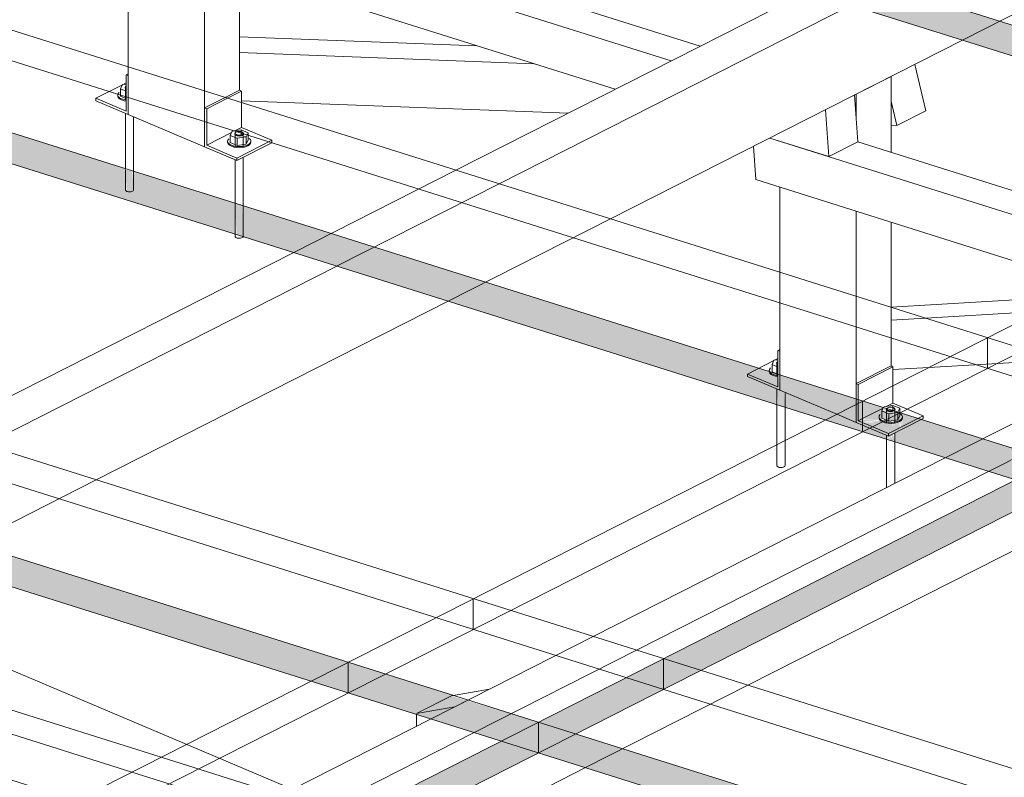
# Model space of a CAD drawing. Units: millimetres. Extents: x 149369 to 229501, y -28738 to 94048.
# Drawn here: x 166598 to 167741, y 81520 to 82399 of the extents above; entities that cross this region are included whole.
import ezdxf

# ---------------------------------------------------------------- set-up
doc = ezdxf.new("R2010")
doc.units = ezdxf.units.MM
for name, color, linetype, lineweight, true_color in [('A-GENM', 7, 'Continuous', 5, 0x3f403f), ('Piso', 7, 'Continuous', 5, 0x3f403f), ('Quadro Estrutural', 7, 'Continuous', 5, 0x3f403f), ('Telhados', 7, 'Continuous', 5, 0x3f403f)]:
    doc.layers.add(name, color=color, linetype=linetype, lineweight=lineweight, true_color=true_color)

# ---------------------------------------------------------------- blocks, each defined once
blk = doc.blocks.new('Family - L210-296799-PERSPECTIVA 01')
at = {"layer": 'Piso', "color": 9, "lineweight": 9, "true_color": 0xbfbfbf}
blk.add_line((169588.3, 80375.5), (165750.5, 81999.1), dxfattribs=at)
blk = doc.blocks.new('Family - VC224-297045-PERSPECTIVA 01')
at = {"layer": 'Quadro Estrutural', "color": 9, "lineweight": 9, "true_color": 0xbfbfbf}
blk.add_line((165750.5, 81999.1), (169588.3, 80375.5), dxfattribs=at)
blk = doc.blocks.new('IFC-EST-UBS-PORTE-2_IFC-1-PERSPECTIVA 01')
at = {"layer": 'Piso', "color": 9, "lineweight": 9, "true_color": 0xbfbfbf}
blk.add_blockref('Family - L210-296799-PERSPECTIVA 01', (0, 0), dxfattribs=at)
at = {"layer": 'Quadro Estrutural', "color": 9, "lineweight": 9, "true_color": 0xbfbfbf}
blk.add_blockref('Family - VC224-297045-PERSPECTIVA 01', (0, 0), dxfattribs=at)
blk = doc.blocks.new('Madeira Retangular - 6x12-V359-PERSPECTIVA 01')
at = {"layer": 'Quadro Estrutural', "color": 9, "true_color": 0xb7b8b7}
for p, q in [((167860.2, 81986.6), (167672, 81891)), ((167722.1, 81875.2), (167910.3, 81970.8)), ((167263.5, 81683.7), (167075.3, 81588.1)), ((167125.4, 81572.3), (167313.6, 81667.9))]:
    blk.add_line(p, q, dxfattribs=at)
at = {"layer": 'Quadro Estrutural', "color": 253, "true_color": 0x9fa09f}
for p, q in [((167672, 81891), (167263.5, 81683.7)), ((167313.6, 81667.9), (167722.1, 81875.2)), ((167442.9, 81627.2), (167254.7, 81531.6)), ((167075.3, 81588.1), (166666.8, 81380.8)), ((166717, 81365), (167125.4, 81572.3))]:
    blk.add_line(p, q, dxfattribs=at)
at = {"layer": 'Quadro Estrutural', "color": 8, "true_color": 0x7f807f}
for p, q in [((167851.4, 81834.5), (167442.9, 81627.2)), ((167254.7, 81531.6), (166846.2, 81324.3))]:
    blk.add_line(p, q, dxfattribs=at)
blk = doc.blocks.new('Madeira Retangular - 6x12-V360-PERSPECTIVA 01')
at = {"layer": 'Quadro Estrutural', "color": 253, "true_color": 0x9fa09f}
for p, q in [((167880.2, 82471.2), (167692, 82375.6)), ((167104.2, 82224.8), (166916, 82129.2)), ((166966.5, 82113.7), (167154.3, 82209)), ((167283.5, 82168.3), (167095.3, 82072.7)), ((166686.9, 81865.4), (166498.7, 81769.8))]:
    blk.add_line(p, q, dxfattribs=at)
at = {"layer": 'Quadro Estrutural', "color": 8, "true_color": 0x7f807f}
for p, q in [((167512.6, 82432.1), (167104.2, 82224.8)), ((167154.3, 82209), (167562.8, 82416.3)), ((167692, 82375.6), (167283.5, 82168.3)), ((166916, 82129.2), (166507.5, 81921.9)), ((166557.6, 81906.1), (166966.1, 82113.4)), ((167095.3, 82072.7), (166686.9, 81865.4))]:
    blk.add_line(p, q, dxfattribs=at)
blk = doc.blocks.new('Madeira Retangular - 5x6-V498-PERSPECTIVA 01')
at = {"layer": 'Quadro Estrutural', "color": 8, "true_color": 0x7f807f}
for p, q in [((165113.4, 81066.6), (165550.8, 80928.8)), ((165097.3, 81018.3), (165094.5, 81057)), ((165584.5, 80945.9), (165215.7, 81062.2)), ((165485.9, 80895.9), (165097.3, 81018.3)), ((165869.5, 80828.4), (165938, 80806.9)), ((165938, 80806.9), (165941.9, 80752.2)), ((165941.9, 80752.2), (165804.6, 80795.5)), ((165975.7, 80769.3), (165973.7, 80795.6)), ((165941.9, 80752.2), (165975.7, 80769.3))]:
    blk.add_line(p, q, dxfattribs=at)
at = {"layer": 'Quadro Estrutural', "color": 253, "true_color": 0x9fa09f}
for p, q in [((165723.8, 80902.1), (165584.5, 80945.9)), ((165550.8, 80928.8), (165690.1, 80885)), ((165625.2, 80852), (165485.9, 80895.9))]:
    blk.add_line(p, q, dxfattribs=at)
blk = doc.blocks.new('Viga L - 2_x1_8_-V552-PERSPECTIVA 01')
at = {"layer": 'Quadro Estrutural', "color": 253, "true_color": 0x9fa09f}
for p, q in [((167480, 82016.8), (167477.7, 82015.6)), ((167480, 82014.6), (167477.7, 82015.6)), ((167477.7, 82015.6), (167477.7, 81973.4)), ((167480, 81969.6), (167480, 82014.6)), ((167442.5, 81988.3), (167473.1, 82003.9)), ((167474, 82004.3), (167477.7, 82006.2)), ((167442.5, 81988.3), (167442.5, 81985.5)), ((167477.7, 81973.4), (167442.5, 81988.3)), ((167442.5, 81985.5), (167480, 81969.6))]:
    blk.add_line(p, q, dxfattribs=at)
blk = doc.blocks.new('Viga L - 2_x1_8_-V553-PERSPECTIVA 01')
at = {"layer": 'Quadro Estrutural', "color": 253, "true_color": 0x9fa09f}
for p, q in [((167568.6, 81977.2), (167609.1, 81997.7)), ((167571, 81976.2), (167611.4, 81996.7)), ((167609.1, 81997.7), (167611.4, 81996.7)), ((167611.4, 81996.7), (167611.4, 81974.9)), ((167571, 81976.2), (167568.6, 81977.2)), ((167568.6, 81977.2), (167568.6, 81953.2)), ((167571, 81954.4), (167571, 81976.2))]:
    blk.add_line(p, q, dxfattribs=at)
at = {"layer": 'Quadro Estrutural', "color": 9, "true_color": 0xb7b8b7}
for p, q in [((167611.4, 81974.9), (167611.4, 81954.5)), ((167576, 81936.5), (167599.8, 81948.6)), ((167604.3, 81950.9), (167611.4, 81954.5)), ((167611.4, 81954.5), (167646.6, 81939.6)), ((167646.6, 81939.6), (167606.2, 81919.1)), ((167606.2, 81916.3), (167646.6, 81936.8)), ((167646.6, 81939.6), (167646.6, 81936.8)), ((167606.2, 81919.1), (167576, 81931.9)), ((167576, 81929), (167606.2, 81916.3)), ((167606.2, 81916.3), (167606.2, 81919.1))]:
    blk.add_line(p, q, dxfattribs=at)
at = {"layer": 'Quadro Estrutural', "color": 253, "true_color": 0xafb0af}
for p, q in [((167568.6, 81953.2), (167568.6, 81932.1)), ((167571, 81934), (167571, 81954.4)), ((167571, 81934), (167576, 81936.5)), ((167568.6, 81932.1), (167576, 81929)), ((167576, 81931.9), (167571, 81934))]:
    blk.add_line(p, q, dxfattribs=at)
blk = doc.blocks.new('Chumbador 02 - ø3_8-V554-PERSPECTIVA 01')
at = {"layer": 'A-GENM', "color": 253, "true_color": 0x9fa09f}
for p, q in [((167473.3, 82004.2), (167471, 81999.3)), ((167477.7, 82004.9), (167473.3, 82004.2)), ((167477.9, 82003.1), (167477.2, 82002.6)), ((167468.2, 81993.7), (167467.8, 81992.4)), ((167467.8, 81992.4), (167467.8, 81991.2)), ((167467.8, 81992.4), (167467.9, 81992.1)), ((167467.9, 81992.1), (167468.5, 81990.5)), ((167469.4, 81995.3), (167468.2, 81993.7)), ((167471, 81999.3), (167477.7, 81996.4)), ((167471, 81999.3), (167471, 81990.8)), ((167476.4, 82000.8), (167476.5, 82001.3)), ((167476.4, 82000.7), (167476.4, 82000.8)), ((167476.6, 82000.1), (167476.4, 82000.7)), ((167476.8, 82002.1), (167476.7, 82001.6)), ((167476.7, 82001.6), (167476.7, 81986.1)), ((167476.7, 82001.6), (167476.7, 82001.5)), ((167476.7, 82001.5), (167476.9, 82001)), ((167477.2, 82002.6), (167476.8, 82002.1)), ((167476.9, 82001), (167477.4, 82000.4)), ((167477, 82001.9), (167477.7, 82002.4)), ((167478, 81999.1), (167477.2, 81999.5)), ((167468.5, 81989.3), (167467.9, 81990.9)), ((167468.5, 81990.5), (167470, 81989)), ((167470, 81987.8), (167468.5, 81989.3)), ((167470, 81989), (167472.3, 81987.7)), ((167472.3, 81986.5), (167470, 81987.8)), ((167477.7, 81988), (167471, 81990.8)), ((167472.3, 81987.7), (167475.2, 81986.8)), ((167475.2, 81985.6), (167472.3, 81986.5)), ((167475.2, 81986.8), (167477.7, 81986.3)), ((167477.7, 81985.1), (167475.2, 81985.6)), ((167476.7, 81971.1), (167476.7, 81952.6)), ((167486.2, 81949.6), (167486.2, 81967)), ((167476.7, 81906.5), (167476.7, 81882)), ((167486.2, 81882), (167486.2, 81911.3)), ((167476.9, 81881.3), (167476.7, 81881.9)), ((167477.4, 81880.8), (167476.9, 81881.3)), ((167478.2, 81880.4), (167477.4, 81880.8)), ((167479.2, 81880), (167478.2, 81880.4)), ((167480.4, 81879.8), (167479.2, 81880)), ((167481.6, 81879.8), (167480.4, 81879.8)), ((167482.8, 81879.9), (167481.6, 81879.8)), ((167484, 81880.1), (167482.8, 81879.9)), ((167484.9, 81880.5), (167484, 81880.1)), ((167485.6, 81881), (167484.9, 81880.5)), ((167486, 81881.5), (167485.6, 81881)), ((167486.2, 81882), (167486, 81881.5)), ((167486.2, 81882.1), (167486.2, 81882))]:
    blk.add_line(p, q, dxfattribs=at)
at = {"layer": 'A-GENM', "color": 8, "true_color": 0x7f807f}
for p, q in [((167476.7, 81952.6), (167476.7, 81906.5)), ((167486.2, 81911.3), (167486.2, 81949.6))]:
    blk.add_line(p, q, dxfattribs=at)
blk = doc.blocks.new('Chumbador 02 - ø3_8-V555-PERSPECTIVA 01')
at = {"layer": 'A-GENM', "color": 9, "true_color": 0xb7b8b7}
for p, q in [((167600.1, 81949.3), (167598.3, 81945.4)), ((167611.1, 81951.9), (167600.7, 81950.3)), ((167604, 81947.8), (167604, 81932.2)), ((167619.2, 81948.5), (167611.1, 81951.9)), ((167611.1, 81951.9), (167611.1, 81945.9)), ((167611.1, 81949), (167612.1, 81948.6)), ((167613.5, 81932.2), (167613.5, 81947.8)), ((167617.1, 81943.9), (167619.2, 81948.5)), ((167619.2, 81948.5), (167619.2, 81940)), ((167595.2, 81938.5), (167595.2, 81937.3)), ((167598.3, 81945.4), (167606.4, 81942)), ((167598.3, 81945.4), (167598.3, 81937)), ((167606.4, 81933.5), (167598.3, 81937)), ((167606.4, 81942), (167616.9, 81943.5)), ((167606.4, 81933.5), (167606.4, 81942)), ((167616.9, 81935.1), (167606.4, 81933.5)), ((167616.9, 81943.5), (167615, 81944.1)), ((167616.9, 81943.5), (167616.9, 81935.1)), ((167619.2, 81940), (167616.9, 81935.1)), ((167622.3, 81937.3), (167622.3, 81938.5)), ((167604, 81917.3), (167604, 81912.5)), ((167613.5, 81909.5), (167613.5, 81920))]:
    blk.add_line(p, q, dxfattribs=at)
at = {"layer": 'A-GENM', "color": 253, "true_color": 0x9fa09f}
for p, q in [((167604, 81912.5), (167604, 81856.5)), ((167613.5, 81861.4), (167613.5, 81909.5))]:
    blk.add_line(p, q, dxfattribs=at)
at = {"layer": 'A-GENM', "color": 9, "true_color": 0xb7b8b7}
for points in [[(167605.4, 81945.2, 0), (167604.5, 81945.7, 0), (167604, 81946.2, 0), (167603.8, 81946.8, 0), (167603.9, 81947.4, 0)], [(167612, 81949.4, 0), (167610.9, 81949.7, 0), (167609.8, 81949.9, 0), (167608.5, 81950, 0), (167607.3, 81949.9, 0), (167606.2, 81949.6, 0), (167605.3, 81949.2, 0), (167604.5, 81948.8, 0), (167604.1, 81948.2, 0), (167604, 81947.7, 0), (167604.2, 81947.1, 0), (167604.8, 81946.6, 0), (167605.6, 81946.1, 0)], [(167612.1, 81948.6, 0), (167613, 81948.2, 0), (167613.5, 81947.6, 0), (167613.8, 81947, 0), (167613.6, 81946.4, 0), (167613.2, 81945.9, 0), (167612.5, 81945.4, 0), (167611.5, 81945, 0), (167610.3, 81944.7, 0), (167609, 81944.6, 0), (167607.7, 81944.7, 0), (167606.5, 81944.9, 0), (167605.4, 81945.2, 0)], [(167605.6, 81946.1, 0), (167606.6, 81945.8, 0), (167607.7, 81945.6, 0), (167609, 81945.6, 0), (167610.2, 81945.7, 0), (167611.3, 81945.9, 0), (167612.3, 81946.3, 0), (167613, 81946.7, 0), (167613.4, 81947.3, 0), (167613.5, 81947.9, 0), (167613.3, 81948.4, 0), (167612.8, 81948.9, 0), (167612, 81949.4, 0)], [(167596.7, 81941.4, 0), (167595.5, 81939.8, 0), (167595.2, 81938.2, 0), (167595.8, 81936.6, 0), (167597.3, 81935.1, 0), (167599.6, 81933.9, 0)], [(167599.6, 81932.7, 0), (167597.3, 81933.9, 0), (167595.8, 81935.4, 0), (167595.2, 81937, 0)], [(167622.3, 81937.3, 0), (167622, 81935.9, 0), (167620.8, 81934.4, 0), (167618.8, 81933.1, 0), (167616.1, 81932, 0), (167612.9, 81931.3, 0), (167609.4, 81931, 0), (167605.8, 81931.2, 0), (167602.5, 81931.7, 0), (167599.6, 81932.7, 0)], [(167609.4, 81932.2, 0), (167612.9, 81932.5, 0), (167616.1, 81933.2, 0), (167618.8, 81934.3, 0), (167620.8, 81935.6, 0), (167622, 81937.1, 0), (167622.3, 81938.8, 0), (167621.7, 81940.4, 0), (167620.2, 81941.9, 0)], [(167599.6, 81933.9, 0), (167602.5, 81932.9, 0), (167605.8, 81932.4, 0), (167609.4, 81932.2, 0)]]:
    blk.add_polyline3d(points, dxfattribs=at)
blk = doc.blocks.new('Viga L - 2_x1_8_-V556-PERSPECTIVA 01')
at = {"layer": 'Quadro Estrutural', "color": 253, "true_color": 0x9fa09f}
for p, q in [((166724, 82336.7), (166721.6, 82335.5)), ((166724, 82334.5), (166721.6, 82335.5)), ((166721.6, 82335.5), (166721.6, 82293.3)), ((166724, 82289.5), (166724, 82334.5)), ((166686.5, 82308.2), (166717.1, 82323.7)), ((166719.4, 82324.9), (166721.6, 82326)), ((166686.5, 82308.2), (166686.5, 82305.3)), ((166721.6, 82293.3), (166686.5, 82308.2)), ((166686.5, 82305.3), (166724, 82289.5))]:
    blk.add_line(p, q, dxfattribs=at)
blk = doc.blocks.new('Viga L - 2_x1_8_-V557-PERSPECTIVA 01')
at = {"layer": 'Quadro Estrutural', "color": 8, "true_color": 0x7f807f}
for p, q in [((166836.5, 82309.1), (166853.1, 82317.5)), ((166839.2, 82308.3), (166855.4, 82316.5)), ((166853.1, 82317.5), (166855.4, 82316.5)), ((166855.4, 82316.5), (166855.4, 82303.2))]:
    blk.add_line(p, q, dxfattribs=at)
at = {"layer": 'Quadro Estrutural', "color": 253, "true_color": 0x9fa09f}
for p, q in [((166812.6, 82297), (166836.5, 82309.1)), ((166815, 82296), (166839.2, 82308.3)), ((166855.4, 82303.2), (166855.4, 82274.3)), ((166815, 82296), (166812.6, 82297)), ((166812.6, 82297), (166812.6, 82252)), ((166815, 82253.8), (166815, 82296)), ((166815, 82253.8), (166843.8, 82268.4)), ((166848.3, 82270.7), (166855.4, 82274.3)), ((166855.4, 82274.3), (166890.6, 82259.5)), ((166890.6, 82259.5), (166850.1, 82238.9)), ((166850.1, 82236.1), (166890.6, 82256.6)), ((166890.6, 82259.5), (166890.6, 82256.6)), ((166812.6, 82252), (166850.1, 82236.1)), ((166850.1, 82238.9), (166815, 82253.8)), ((166850.1, 82236.1), (166850.1, 82238.9))]:
    blk.add_line(p, q, dxfattribs=at)
blk = doc.blocks.new('Chumbador 02 - ø3_8-V558-PERSPECTIVA 01')
at = {"layer": 'A-GENM', "color": 253, "true_color": 0x9fa09f}
for p, q in [((166717.3, 82324.1), (166714.9, 82319.1)), ((166721.6, 82324.7), (166717.3, 82324.1)), ((166721.9, 82323), (166721.2, 82322.5)), ((166712.1, 82313.6), (166711.8, 82312.2)), ((166711.8, 82312.2), (166711.8, 82311)), ((166711.8, 82312.2), (166711.8, 82311.9)), ((166711.8, 82311.9), (166712.4, 82310.3)), ((166713.3, 82315.1), (166712.1, 82313.6)), ((166714.9, 82319.1), (166721.6, 82316.3)), ((166714.9, 82319.1), (166714.9, 82310.7)), ((166720.4, 82320.6), (166720.5, 82321.1)), ((166720.4, 82320.5), (166720.4, 82320.6)), ((166720.6, 82319.9), (166720.4, 82320.5)), ((166720.7, 82321.9), (166720.6, 82321.5)), ((166720.6, 82321.5), (166720.6, 82305.9)), ((166720.6, 82321.5), (166720.6, 82321.4)), ((166720.6, 82321.4), (166720.9, 82320.8)), ((166721.2, 82322.5), (166720.7, 82321.9)), ((166720.9, 82321.7), (166721.7, 82322.2)), ((166720.9, 82320.8), (166721.4, 82320.3)), ((166722, 82318.9), (166721.2, 82319.4)), ((166712.4, 82309.1), (166711.8, 82310.7)), ((166712.4, 82310.3), (166713.9, 82308.8)), ((166713.9, 82307.6), (166712.4, 82309.1)), ((166713.9, 82308.8), (166716.2, 82307.6)), ((166716.2, 82306.4), (166713.9, 82307.6)), ((166721.6, 82307.8), (166714.9, 82310.7)), ((166716.2, 82307.6), (166719.1, 82306.6)), ((166719.1, 82305.4), (166716.2, 82306.4)), ((166719.1, 82306.6), (166721.6, 82306.2)), ((166721.6, 82305), (166719.1, 82305.4)), ((166720.6, 82290.9), (166720.6, 82226.4)), ((166730.1, 82201.8), (166730.1, 82286.9)), ((166720.6, 82225.4), (166720.6, 82201.8)), ((166720.9, 82201.2), (166720.6, 82201.7)), ((166721.4, 82200.7), (166720.9, 82201.2)), ((166722.2, 82200.2), (166721.4, 82200.7)), ((166723.2, 82199.9), (166722.2, 82200.2)), ((166724.4, 82199.7), (166723.2, 82199.9)), ((166725.6, 82199.6), (166724.4, 82199.7)), ((166726.8, 82199.7), (166725.6, 82199.6)), ((166727.9, 82200), (166726.8, 82199.7)), ((166728.9, 82200.4), (166727.9, 82200)), ((166729.6, 82200.8), (166728.9, 82200.4)), ((166730, 82201.4), (166729.6, 82200.8)), ((166730.1, 82201.8), (166730, 82201.4)), ((166730.1, 82201.9), (166730.1, 82201.8))]:
    blk.add_line(p, q, dxfattribs=at)
blk = doc.blocks.new('Chumbador 02 - ø3_8-V559-PERSPECTIVA 01')
at = {"layer": 'A-GENM', "color": 253, "true_color": 0x9fa09f}
for p, q in [((166844.6, 82270.2), (166842.3, 82265.2)), ((166855.1, 82271.7), (166844.6, 82270.2)), ((166847.7, 82266.8), (166847.8, 82267.3)), ((166847.7, 82266.7), (166847.7, 82266.8)), ((166848, 82266.1), (166847.7, 82266.7)), ((166848.1, 82268.1), (166848, 82267.6)), ((166848, 82267.6), (166848, 82252)), ((166848, 82267.6), (166848, 82267.5)), ((166848, 82267.5), (166848.2, 82266.9)), ((166848.5, 82265.5), (166848, 82266.1)), ((166848.5, 82268.6), (166848.1, 82268.1)), ((166848.2, 82266.9), (166848.7, 82266.4)), ((166849.2, 82269.1), (166848.5, 82268.6)), ((166848.7, 82266.4), (166849.5, 82266)), ((166850.2, 82269.5), (166849.2, 82269.1)), ((166849.5, 82266), (166850.5, 82265.6)), ((166851.3, 82269.7), (166850.2, 82269.5)), ((166850.5, 82265.6), (166851.7, 82265.4)), ((166852.5, 82269.8), (166851.3, 82269.7)), ((166853.8, 82269.7), (166852.5, 82269.8)), ((166854.9, 82269.6), (166853.8, 82269.7)), ((166854.2, 82265.5), (166855.3, 82265.7)), ((166855.9, 82269.2), (166854.9, 82269.6)), ((166855, 82268.8), (166856.1, 82268.5)), ((166863.2, 82268.3), (166855.1, 82271.7)), ((166855.1, 82271.7), (166855.1, 82265.7)), ((166855.3, 82265.7), (166856.2, 82266.1)), ((166856.7, 82268.8), (166855.9, 82269.2)), ((166856.1, 82268.5), (166856.9, 82268)), ((166856.2, 82266.1), (166856.9, 82266.6)), ((166857.2, 82265.7), (166856.4, 82265.2)), ((166857.3, 82268.3), (166856.7, 82268.8)), ((166856.9, 82268), (166857.5, 82267.5)), ((166856.9, 82266.6), (166857.4, 82267.1)), ((166857.6, 82266.3), (166857.2, 82265.7)), ((166857.5, 82267.7), (166857.3, 82268.3)), ((166857.4, 82267.1), (166857.5, 82267.6)), ((166857.5, 82267.6), (166857.5, 82267.7)), ((166857.5, 82252), (166857.5, 82267.6)), ((166857.5, 82267.5), (166857.7, 82266.9)), ((166857.7, 82266.8), (166857.6, 82266.3)), ((166857.7, 82266.9), (166857.7, 82266.8)), ((166860.8, 82263.3), (166863.2, 82268.3)), ((166863.2, 82268.3), (166863.2, 82259.9)), ((166839.5, 82259.7), (166839.2, 82258.3)), ((166839.2, 82258.3), (166839.2, 82257.1)), ((166839.2, 82258.3), (166839.2, 82258.1)), ((166839.2, 82258.1), (166839.8, 82256.4)), ((166839.8, 82255.2), (166839.2, 82256.9)), ((166840.7, 82261.2), (166839.5, 82259.7)), ((166839.8, 82256.4), (166841.3, 82255)), ((166841.3, 82253.8), (166839.8, 82255.2)), ((166841.3, 82255), (166843.6, 82253.7)), ((166842.3, 82265.2), (166850.4, 82261.8)), ((166842.3, 82265.2), (166842.3, 82256.8)), ((166850.4, 82253.4), (166842.3, 82256.8)), ((166849.4, 82265), (166848.5, 82265.5)), ((166850.4, 82264.7), (166849.4, 82265)), ((166851.7, 82264.5), (166850.4, 82264.7)), ((166850.4, 82261.8), (166860.8, 82263.3)), ((166850.4, 82253.4), (166850.4, 82261.8)), ((166860.8, 82254.9), (166850.4, 82253.4)), ((166851.7, 82265.4), (166852.9, 82265.4)), ((166853, 82264.4), (166851.7, 82264.5)), ((166852.9, 82265.4), (166854.2, 82265.5)), ((166854.2, 82264.6), (166853, 82264.4)), ((166855.4, 82264.8), (166854.2, 82264.6)), ((166856.4, 82265.2), (166855.4, 82264.8)), ((166860.9, 82263.4), (166859, 82263.9)), ((166860.8, 82263.3), (166860.8, 82254.9)), ((166863.2, 82259.9), (166860.8, 82254.9)), ((166862.8, 82254.1), (166864.8, 82255.4)), ((166864.8, 82254.2), (166862.8, 82252.9)), ((166865.7, 82260.2), (166864.2, 82261.7)), ((166864.8, 82255.4), (166866, 82257)), ((166866, 82255.8), (166864.8, 82254.2)), ((166866.3, 82258.6), (166865.7, 82260.2)), ((166866, 82257), (166866.3, 82258.3)), ((166866.3, 82257.1), (166866, 82255.8)), ((166866.3, 82258.3), (166866.3, 82258.6)), ((166866.3, 82257.1), (166866.3, 82258.3)), ((166843.6, 82252.5), (166841.3, 82253.8)), ((166843.6, 82253.7), (166846.5, 82252.8)), ((166846.5, 82251.6), (166843.6, 82252.5)), ((166846.5, 82252.8), (166849.8, 82252.2)), ((166849.8, 82251), (166846.5, 82251.6)), ((166849.8, 82252.2), (166853.3, 82252.1)), ((166853.3, 82250.9), (166849.8, 82251)), ((166853.3, 82252.1), (166856.8, 82252.3)), ((166856.8, 82251.1), (166853.3, 82250.9)), ((166856.8, 82252.3), (166860, 82253)), ((166860, 82251.8), (166856.8, 82251.1)), ((166860, 82253), (166862.8, 82254.1)), ((166862.8, 82252.9), (166860, 82251.8)), ((166848, 82237.2), (166848, 82150.7)), ((166857.5, 82148), (166857.5, 82239.8)), ((166857.5, 82148), (166857.4, 82147.5)), ((166857.5, 82148.1), (166857.5, 82148))]:
    blk.add_line(p, q, dxfattribs=at)
at = {"layer": 'A-GENM', "color": 8, "true_color": 0x7f807f}
blk.add_line((166848, 82150.7), (166848, 82148), dxfattribs=at)
for points in [[(166849.5, 82146.3, 0), (166848.7, 82146.8, 0), (166848.2, 82147.3, 0), (166848, 82147.9, 0)], [(166857.4, 82147.5, 0), (166856.9, 82147, 0), (166856.2, 82146.5, 0), (166855.3, 82146.1, 0), (166854.2, 82145.9, 0), (166852.9, 82145.8, 0), (166851.7, 82145.8, 0), (166850.5, 82146, 0), (166849.5, 82146.3, 0)]]:
    blk.add_polyline3d(points, dxfattribs=at)
blk = doc.blocks.new('Madeira Retangular - 5x6-V499-PERSPECTIVA 01')
at = {"layer": 'Quadro Estrutural', "color": 8, "true_color": 0x7f807f}
for p, q in [((165032.7, 81173.2), (164457.6, 81354.4)), ((164423.9, 81337.3), (164999, 81156.1)), ((164934.1, 81123.2), (164357.4, 81304.8)), ((165215.7, 81062.2), (165211.7, 81116.5)), ((165178, 81099.4), (165181.9, 81045.1)), ((165181.9, 81045.1), (165113.4, 81066.6)), ((165181.9, 81045.1), (165215.7, 81062.2))]:
    blk.add_line(p, q, dxfattribs=at)
blk = doc.blocks.new('Madeira Retangular - 5x6-V560-PERSPECTIVA 01')
at = {"layer": 'Quadro Estrutural', "color": 8, "true_color": 0x7f807f}
for p, q in [((168407.1, 82055.6), (168391.5, 82108.7)), ((167814.3, 82077.9), (167609.1, 82065.8)), ((167649.4, 82053), (167780.6, 82060.8)), ((168365.1, 82066.6), (168367, 82060.1)), ((168397.3, 82050.6), (168407.1, 82055.6))]:
    blk.add_line(p, q, dxfattribs=at)
at = {"layer": 'Quadro Estrutural', "color": 253, "true_color": 0x9fa09f}
for p, q in [((167872.8, 82081.3), (167814.3, 82077.9)), ((167780.6, 82060.8), (167913.3, 82068.6)), ((167609.1, 82050.6), (167649.4, 82053)), ((167908.3, 82011), (167802.5, 82004.7)), ((167652.9, 81995.9), (167611.4, 81993.5))]:
    blk.add_line(p, q, dxfattribs=at)
at = {"layer": 'Quadro Estrutural', "color": 9, "true_color": 0xb7b8b7}
blk.add_line((167802.5, 82004.7), (167652.9, 81995.9), dxfattribs=at)
blk = doc.blocks.new('Madeira Retangular - 5x6-V501-PERSPECTIVA 01')
at = {"layer": 'Quadro Estrutural', "color": 8, "true_color": 0x7f807f}
for p, q in [((164773.6, 81173.7), (164498.1, 81184.1)), ((164498.1, 81165.7), (164839.9, 81152.8)), ((165294.6, 81098.3), (165281.7, 81152)), ((164879.6, 81095.5), (164500.4, 81109.8)), ((165254.1, 81109.3), (165260.9, 81081.2)), ((165260.9, 81081.2), (165294.6, 81098.3)), ((165260.9, 81081.2), (165254.1, 81081.4))]:
    blk.add_line(p, q, dxfattribs=at)

msp = doc.modelspace()

# ---------------------------------------------------------------- hatches: boundary and pattern name
at = {"layer": 'Telhados', "true_color": 0xc0c0c0, "transparency": 33554560}
h = msp.add_hatch(color=9, dxfattribs=at)
h.paths.add_polyline_path([(168250.8, 82199.5), (168280.4, 82213.3), (168305.9, 82217.8), (167735.3, 82397.6), (167692, 82375.6), (168249.8, 82199.9)])
h.paths.add_polyline_path([(167494.8, 82437.8), (167524.3, 82451.5), (167549.9, 82456), (166995, 82630.8), (166951.8, 82608.9), (167493.8, 82438.1)])
h.paths.add_polyline_path([(166738.8, 82676), (166768.3, 82689.7), (166793.9, 82694.2), (166598.7, 82755.7), (166598.7, 82720.1), (166737.7, 82676.3)])
h = msp.add_hatch(color=9, dxfattribs=at)
h.paths.add_polyline_path([(167692, 82375.6), (167735.3, 82397.6), (167549.9, 82456), (167520.5, 82450.8), (167494.8, 82437.8), (167687, 82377.2)])
h.paths.add_polyline_path([(166936, 82613.8), (166979.2, 82635.8), (166793.9, 82694.2), (166764.4, 82689), (166738.8, 82676), (166806.7, 82654.5)])
h = msp.add_hatch(color=9, dxfattribs=at)
h.paths.add_polyline_path([(167646.6, 81899), (167646.6, 81916.3), (167629.8, 81916.3), (167630.3, 81919.1), (167646.6, 81919.1), (167646.6, 81927), (167670.9, 81927), (167644, 81935.5), (167613.5, 81919.1), (167613.5, 81912.6), (167630, 81904.3)])
h.paths.add_polyline_path([(167604, 81916.3), (167604, 81917.2), (167580.8, 81927), (167576, 81927), (167576, 81929), (167486.2, 81967), (167486.2, 81949.6), (167591.9, 81916.3)])
h.paths.add_polyline_path([(167476.7, 81952.6), (167476.7, 81971), (167442.5, 81985.5), (167442.5, 81988.3), (167455.4, 81994.9), (167138.6, 82094.7), (167095.3, 82072.7), (167445.7, 81962.3)])
h.paths.add_polyline_path([(166916, 82129.2), (166959.2, 82151.2), (166857.5, 82183.3), (166857.8, 82147.6), (166863.3, 82145.8)])
h.paths.add_polyline_path([(166848, 82150.7), (166848, 82186.2), (166730.1, 82223.4), (166728.9, 82200.4), (166723.2, 82199.9), (166720.6, 82201.7), (166720.6, 82226.4), (166398.3, 82327.9), (166355.1, 82306), (166843.3, 82152.1)])
h.paths.add_polyline_path([(166159.9, 82367.4), (166203.2, 82389.4), (166002, 82452.8), (166002, 82417.2)])
h = msp.add_hatch(color=9, dxfattribs=at)
h.paths.add_polyline_path([(167546.1, 81941.7), (167568.6, 81953.2), (167568.6, 81959.2), (167480, 81987.1), (167480, 81969.6), (167510.2, 81956.9)])
h.paths.add_polyline_path([(167095.3, 82072.7), (167138.6, 82094.7), (166959.2, 82151.2), (166916, 82129.2), (166979.3, 82109.3)])
h.paths.add_polyline_path([(166339.3, 82310.9), (166382.6, 82332.9), (166203.2, 82389.4), (166159.9, 82367.4), (166246, 82340.3)])
h = msp.add_hatch(color=9, dxfattribs=at)
h.paths.add_polyline_path([(167486.2, 81949.6), (167484.9, 81967.6), (167480, 81969.6), (167478.5, 81987.6), (167455.4, 81994.9), (167442.5, 81988.3), (167442.5, 81985.5), (167476.7, 81969.6), (167478.2, 81952.1), (167486.1, 81949.6)])
h.paths.add_polyline_path([(167568.6, 81953.2), (167576, 81956.9), (167568.6, 81959.2), (167568.6, 81956.9)])
h.paths.add_polyline_path([(166857.4, 82147.7), (166857.5, 82148.1), (166856.2, 82183.6), (166848, 82186.2), (166849.6, 82150.2), (166857.4, 82147.7)])
h.paths.add_polyline_path([(166725.6, 82199.6), (166730, 82201.4), (166730.1, 82201.9), (166728.7, 82223.8), (166720.6, 82225.4), (166722.2, 82200.2), (166724.4, 82199.7)])
h = msp.add_hatch(color=9, dxfattribs=at)
h.paths.add_polyline_path([(167058.6, 81593.4), (167058.6, 81594.3), (167101.9, 81615.3), (166541.9, 81791.8), (166498.7, 81769.8), (167056.8, 81594)])
h.paths.add_polyline_path([(166302.5, 81831.6), (166302.5, 81832.5), (166344.1, 81854.1), (165801.7, 82025), (165758.4, 82003.1), (166300.7, 81832.2)])
h.paths.add_polyline_path([(165546.5, 82069.8), (165546.5, 82070.7), (165589.9, 82091.8), (165405.3, 82149.9), (165405.3, 82114.3), (165544.7, 82070.4)])
h = msp.add_hatch(color=9, dxfattribs=at)
h.paths.add_polyline_path([(167200.1, 81584.4), (167270.2, 81584.4), (167326.8, 81613.1), (167326.8, 81648.7)])
h.paths.add_polyline_path([(167200.1, 81548.8), (167243.4, 81570.8), (167200.1, 81584.4)])
h.paths.add_polyline_path([(167337.2, 81654), (167345.1, 81654), (167345.1, 81658)])
h.paths.add_polyline_path([(167796.8, 81851.7), (167941.7, 81925.3), (167941.7, 81960.9), (167796.8, 81887.3)])
for points in [[(167568.6, 81932.1), (167568.6, 81953.2), (167546.1, 81941.7)], [(167576, 81929), (167576, 81956.9), (167568.6, 81953.2), (167568.6, 81932.1), (167571, 81931.1)], [(167796.8, 81851.7), (167796.8, 81887.3), (167745.9, 81887.3), (167765.4, 81897.2), (167715.2, 81913), (167672, 81891), (167753.5, 81865.3)], [(167388.3, 81644.4), (167796.8, 81851.7), (167753.5, 81865.3), (167345.1, 81658), (167357.8, 81654)], [(167345.1, 81622.4), (167388.3, 81644.4), (167345.1, 81658), (167345.1, 81654)], [(167200.1, 81548.8), (167200.1, 81584.4), (167099, 81614.8), (167059, 81593.3), (167156.9, 81562.4)], [(166791.6, 81341.5), (167200.1, 81548.8), (167156.9, 81562.4), (166748.4, 81355.1), (166786.4, 81343.1)], [(168205.2, 81232.1), (168205.2, 81233), (168248.6, 81254.1), (167297.9, 81553.6), (167254.7, 81531.6), (168203.4, 81232.7)]]:
    msp.add_hatch(color=9, dxfattribs=at).paths.add_polyline_path(points)
h = msp.add_hatch(color=9, dxfattribs=at)
h.paths.add_polyline_path([(167606.2, 81919.1), (167576, 81931.5), (167576, 81929), (167600.6, 81919.1)])
h.paths.add_polyline_path([(167613.4, 81909.5), (167612, 81916.3), (167611.3, 81916.3), (167611.7, 81919.1), (167606.2, 81919.1), (167607.7, 81911.3), (167612.3, 81909.9), (167613.1, 81909.6)])
h.paths.add_polyline_path([(167610.2, 81914.2), (167609, 81916.3), (167610.2, 81916.3)])
h.paths.add_polyline_path([(167627.3, 81927), (167644, 81935.5), (167622.3, 81942.3), (167621.7, 81940.4), (167620.2, 81941.9), (167619.2, 81943.3), (167612.3, 81944.3), (167612.3, 81935.8), (167616.9, 81937.6), (167616.9, 81935.1), (167619.2, 81934.3), (167620.8, 81927), (167621.7, 81927)])
h.paths.add_polyline_path([(167611.8, 81933.5), (167611.4, 81934.3), (167611.4, 81933.5)])
h.paths.add_polyline_path([(167611.4, 81927), (167612.9, 81927), (167611.4, 81932.2)])
h.paths.add_polyline_path([(167616.1, 81927), (167616.9, 81927), (167616.1, 81933.2)])
h.paths.add_polyline_path([(167609.1, 81933.5), (167607.7, 81935), (167606.9, 81933.5)])
h.paths.add_polyline_path([(167622.3, 81938.8), (167620.8, 81938.8), (167622.3, 81939.7)])
h.paths.add_polyline_path([(167622, 81927.1), (167620.8, 81935.6), (167619.2, 81937.9), (167622.3, 81937.1), (167622.3, 81927.3)])
h.paths.add_polyline_path([(167604.9, 81932.1), (167606.4, 81935.2), (167595.2, 81934), (167576, 81932.1), (167597.3, 81932.1), (167598.9, 81934.3), (167598.3, 81933.5), (167599.6, 81932.9), (167602.5, 81932.1)])
h.paths.add_polyline_path([(167609.1, 81934.6), (167611.3, 81935.4), (167610.2, 81935.2), (167609, 81935.1), (167607.7, 81935.1), (167609.1, 81934.9)])
h.paths.add_polyline_path([(167609.1, 81935.1), (167610.1, 81935.2), (167609.1, 81942.3)])
h.paths.add_polyline_path([(167607.1, 81935.2), (167606.5, 81935.4), (167606.4, 81935.2)])
h.paths.add_polyline_path([(167595.2, 81935.6), (167595.8, 81936.6), (167598.3, 81938.5), (167599.5, 81945.8), (167604, 81946.6), (167602.7, 81948.4), (167599.8, 81948.6), (167577, 81936.4)])
h.paths.add_polyline_path([(167595.2, 81939), (167588.9, 81942), (167595.2, 81942), (167595.2, 81939.8)])
h.paths.add_polyline_path([(167596.7, 81950.3), (167576, 81956.9), (167576, 81950.3)])
h = msp.add_hatch(color=9, dxfattribs=at)
h.paths.add_polyline_path([(167613.1, 81919.1), (167613.4, 81919.1), (167613.1, 81916.3)])
h.paths.add_polyline_path([(167613.5, 81909.5), (167613.5, 81920), (167627.3, 81927), (167619.2, 81927), (167618.8, 81934.3), (167616.9, 81935.1), (167616.9, 81937.6), (167612.2, 81935.8), (167611, 81945.8), (167606.6, 81943.5), (167607.7, 81935), (167606.9, 81933.5), (167604.9, 81932.1), (167599.6, 81933.9), (167597.3, 81932.1), (167576, 81931.9), (167606.2, 81919.1), (167611.3, 81918.9), (167612.3, 81919.4), (167613, 81919.1), (167613.4, 81909.5)])
h.paths.add_polyline_path([(167606.3, 81911.7), (167606.2, 81919.1), (167599.5, 81919.1), (167604, 81916.3), (167605.6, 81912), (167606.2, 81911.8)])
h.paths.add_polyline_path([(167610.2, 81916.3), (167611, 81916.3), (167610.2, 81918.3)])
h.paths.add_polyline_path([(167616.9, 81927), (167616.1, 81927), (167616.9, 81933.2)])
h.paths.add_polyline_path([(167612.9, 81927), (167611.4, 81927), (167609.8, 81933.5), (167612.9, 81932.5)])
h.paths.add_polyline_path([(167622.3, 81938.8), (167620.8, 81939.1), (167622, 81939.6)])
h.paths.add_polyline_path([(167622, 81927.1), (167622.3, 81927.3), (167620.8, 81937.9), (167619.2, 81937.3), (167620.8, 81935.6), (167622, 81935.6)])
h.paths.add_polyline_path([(167598.3, 81932.1), (167599.6, 81933.5), (167599.6, 81932.1)])
h.paths.add_polyline_path([(167606.4, 81942), (167605.6, 81942.3), (167605.6, 81944.7)])
h.paths.add_polyline_path([(167576, 81932.4), (167597.3, 81935.6), (167598.3, 81937), (167606.4, 81935.4), (167604.8, 81947.8), (167603.9, 81946.6), (167603.9, 81945.8), (167596.7, 81944.8), (167595.2, 81935.6), (167576, 81935.9), (167576, 81934)])
h.paths.add_polyline_path([(167609.1, 81934.6), (167607.7, 81935), (167608.9, 81935.1), (167610.2, 81935.2), (167611.2, 81935.4), (167610.8, 81935.2)])
h.paths.add_polyline_path([(167576, 81936.5), (167600.1, 81949.3), (167596.7, 81950.3), (167576, 81950.3), (167576, 81942)])
h.paths.add_polyline_path([(167595.2, 81939), (167595.2, 81942), (167587.3, 81941.6)])
h.paths.add_polyline_path([(167622.3, 81940.4), (167621.7, 81942.5), (167621.7, 81941.9), (167621.7, 81940.4)])
h.paths.add_polyline_path([(167604.8, 81942.6), (167604.2, 81942.9), (167604.8, 81945.2)])
h.paths.add_polyline_path([(167603.9, 81946.6), (167603.9, 81947.4), (167601.6, 81946.6)])
h = msp.add_hatch(color=9, dxfattribs=at)
h.paths.add_polyline_path([(168818.7, 81529.8), (168861.9, 81551.7), (168486.2, 81670.1), (168377.6, 81668.7), (168809.1, 81532.8)])
h.paths.add_polyline_path([(168236.1, 81713.3), (168236.1, 81748.9), (167894.6, 81856.5), (167851.4, 81834.5), (168233.7, 81714.1)])
h.paths.add_polyline_path([(167672, 81891), (167715.2, 81913), (167670.9, 81927), (167646.6, 81927), (167646.6, 81919.1), (167630.3, 81919.1), (167629.8, 81916.3), (167646.6, 81916.3), (167646.6, 81899)])
h.paths.add_polyline_path([(167630, 81904.3), (167613.5, 81912.6), (167613.5, 81909.5), (167627.7, 81905)])
h.paths.add_polyline_path([(167604, 81912.5), (167604, 81916.3), (167591.9, 81916.3)])
h.paths.add_polyline_path([(167576, 81927), (167580.8, 81927), (167576, 81929)])
h = msp.add_hatch(color=9, dxfattribs=at)
h.paths.add_polyline_path([(167243.4, 81570.8), (167270.2, 81584.4), (167200.1, 81584.4)])
h.paths.add_polyline_path([(167326.8, 81613.1), (167345.1, 81622.4), (167345.1, 81654), (167337.2, 81654), (167326.8, 81648.7)])
h = msp.add_hatch(color=9, dxfattribs=at)
h.paths.add_polyline_path([(168282.1, 81207.9), (168325.4, 81229.9), (168245.7, 81253.6), (168205.7, 81232), (168272.1, 81211.1)])
h.paths.add_polyline_path([(167254.7, 81531.6), (167297.9, 81553.6), (167243.4, 81570.8), (167200.1, 81548.8)])

# ---------------------------------------------------------------- linework, layer by layer
at = {"layer": 'Quadro Estrutural', "color": 8, "true_color": 0x7f807f}
for p, q in [((166724, 82496.7), (166724, 82344.6)), ((166812.6, 82468.7), (166812.6, 82316.6)), ((166853.1, 82317.5), (166853.1, 82456)), ((167609.1, 82333.5), (167568.6, 82313)), ((167609.1, 82245.5), (167609.1, 82333.5)), ((167568.6, 82313), (167568.6, 82285)), ((167480, 82205.1), (167480, 82106.4)), ((167568.6, 82177.2), (167568.6, 82078.4)), ((167609.1, 82065.7), (167609.1, 82164.4))]:
    msp.add_line(p, q, dxfattribs=at)
at = {"layer": 'Quadro Estrutural', "color": 253, "true_color": 0x9fa09f}
for p, q in [((166724, 82344.6), (166724, 82289.5)), ((166812.6, 82316.6), (166812.6, 82252)), ((166812.6, 82252), (166724, 82289.5)), ((167480, 82106.4), (167480, 81969.6)), ((167568.6, 82078.4), (167568.6, 81953.2)), ((167609.1, 81997.7), (167609.1, 82065.7)), ((167546.1, 81941.7), (167480, 81969.6)), ((167058.6, 81593.4), (167058.6, 81579.6))]:
    msp.add_line(p, q, dxfattribs=at)
at = {"layer": 'Quadro Estrutural', "color": 253, "true_color": 0xafb0af}
for p, q in [((167568.6, 81953.2), (167568.6, 81932.1)), ((167568.6, 81932.1), (167546.1, 81941.7))]:
    msp.add_line(p, q, dxfattribs=at)
at = {"layer": 'Quadro Estrutural', "color": 9, "true_color": 0xb7b8b7}
for p, q in [((167058.6, 81594.3), (167099, 81614.8)), ((167099, 81614.8), (167143.3, 81622.7)), ((167102.9, 81602.1), (167143.3, 81622.7)), ((167102.9, 81602.1), (167058.6, 81594.3))]:
    msp.add_line(p, q, dxfattribs=at)
at = {"layer": 'Telhados'}
for p, q in [((166603.4, 81281.5), (172118.5, 84081.2)), ((166598.7, 82755.7), (169518.7, 81835.7)), ((168767.7, 82561.9), (165189.3, 80745.3)), ((169067, 81606.3), (166147, 82526.4)), ((166002, 82452.8), (168922.1, 81532.8)), ((168470.3, 81303.5), (165550.3, 82223.5)), ((165405.3, 82149.9), (168325.4, 81229.9))]:
    msp.add_line(p, q, dxfattribs=at)
at = {"layer": 'Telhados', "color": 8, "true_color": 0x7f807f}
for p, q in [((169731.8, 82834), (166603.4, 81245.9)), ((169518.7, 81800.1), (166598.7, 82720.1)), ((168922.1, 81497.2), (166002, 82417.2)), ((168325.4, 81194.3), (165405.3, 82114.3)), ((167200.1, 81584.4), (167200.1, 81548.8))]:
    msp.add_line(p, q, dxfattribs=at)
at = {"layer": 'Telhados', "color": 253, "true_color": 0x9fa09f}
for p, q in [((166426.2, 81337.6), (168767.7, 82526.3)), ((166147, 82490.8), (169067, 81570.8)), ((165550.3, 82187.9), (168470.3, 81267.9)), ((167576, 81921.3), (167576, 81956.9)), ((166979.3, 81618.4), (166979.3, 81654)), ((167345.1, 81622.4), (167345.1, 81658))]:
    msp.add_line(p, q, dxfattribs=at)
at = {"layer": 'Telhados', "color": 9, "true_color": 0xb7b8b7}
for p, q in [((167720.9, 82030.5), (167720.9, 81994.9)), ((167124.2, 81727.6), (167124.2, 81692))]:
    msp.add_line(p, q, dxfattribs=at)

# ---------------------------------------------------------------- block references
at = {"lineweight": 5}
msp.add_blockref('IFC-EST-UBS-PORTE-2_IFC-1-PERSPECTIVA 01', (0, 0), dxfattribs=at)
at = {"layer": 'A-GENM', "color": 253, "true_color": 0x9fa09f}
for name in ['Chumbador 02 - ø3_8-V558-PERSPECTIVA 01', 'Chumbador 02 - ø3_8-V554-PERSPECTIVA 01']:
    msp.add_blockref(name, (0, 0), dxfattribs=at)
at = {"layer": 'A-GENM', "color": 8, "true_color": 0x7f807f}
msp.add_blockref('Chumbador 02 - ø3_8-V559-PERSPECTIVA 01', (0, 0), dxfattribs=at)
at = {"layer": 'A-GENM', "color": 9, "true_color": 0xb7b8b7}
msp.add_blockref('Chumbador 02 - ø3_8-V555-PERSPECTIVA 01', (0, 0), dxfattribs=at)
at = {"layer": 'Quadro Estrutural'}
for name in ['Madeira Retangular - 6x12-V360-PERSPECTIVA 01', 'Madeira Retangular - 6x12-V359-PERSPECTIVA 01']:
    msp.add_blockref(name, (0, 0), dxfattribs=at)
at = {"layer": 'Quadro Estrutural', "color": 8, "true_color": 0x7f807f}
for name, p in [('Madeira Retangular - 5x6-V499-PERSPECTIVA 01', (2355, 1195.5)), ('Madeira Retangular - 5x6-V501-PERSPECTIVA 01', (2355, 1195.5)), ('Madeira Retangular - 5x6-V498-PERSPECTIVA 01', (2355, 1195.5)), ('Madeira Retangular - 5x6-V498-PERSPECTIVA 01', (1177.5, 597.7))]:
    msp.add_blockref(name, p, dxfattribs=at)
at = {"layer": 'Quadro Estrutural', "color": 253, "true_color": 0x9fa09f}
for name in ['Viga L - 2_x1_8_-V556-PERSPECTIVA 01', 'Viga L - 2_x1_8_-V557-PERSPECTIVA 01', 'Madeira Retangular - 5x6-V560-PERSPECTIVA 01', 'Viga L - 2_x1_8_-V552-PERSPECTIVA 01']:
    msp.add_blockref(name, (0, 0), dxfattribs=at)
at = {"layer": 'Quadro Estrutural', "color": 253, "true_color": 0xafb0af}
msp.add_blockref('Viga L - 2_x1_8_-V553-PERSPECTIVA 01', (0, 0), dxfattribs=at)

doc.saveas('drawing.dxf')
